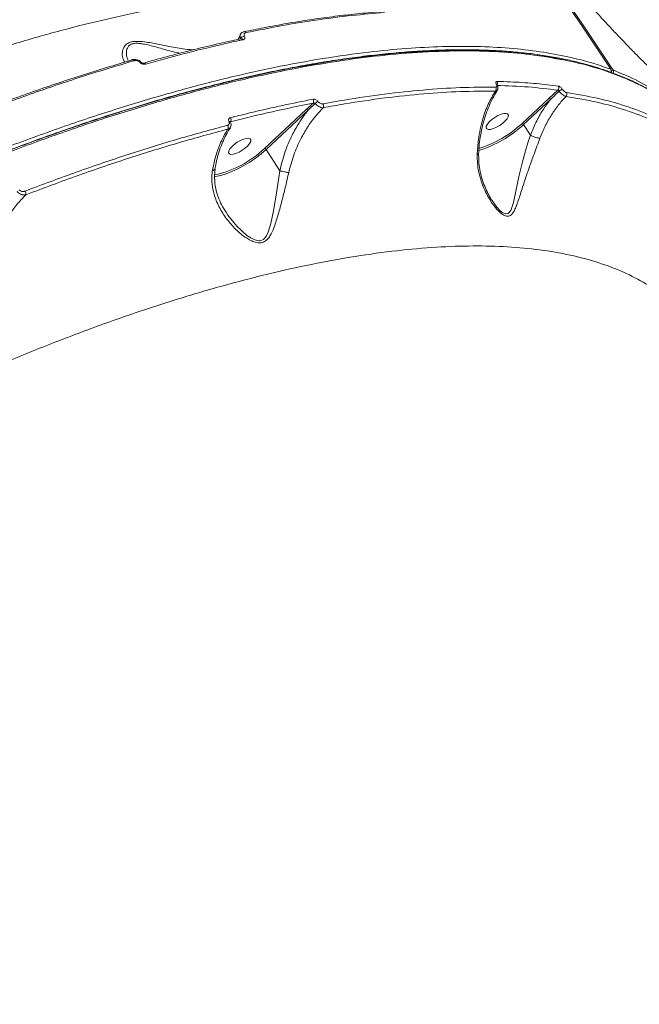
# Model space of a CAD drawing. Units: millimetres. Extents: x 825 to 12775, y 760 to 10065.
# Drawn here: x 6615 to 6830, y 6540 to 6882 of the extents above; entities that cross this region are included whole.
import ezdxf

# ---------------------------------------------------------------- set-up
doc = ezdxf.new("R2010")
doc.units = ezdxf.units.MM
doc.layers.add('DiKom', color=7, linetype='Continuous')

msp = doc.modelspace()

# ---------------------------------------------------------------- linework, layer by layer
at = {"layer": 'DiKom', "color": 7, "linetype": 'Continuous', "lineweight": 15}
for p, q in [((6691.79, 6875.55), (6691.75, 6875.55)), ((6692.79, 6878), (6692.83, 6878.02)), ((6780.77, 6859.54), (6780.77, 6859.53)), ((6789.43, 6846.09), (6798.75, 6854.77)), ((6799.28, 6854.36), (6789.95, 6845.68)), ((6798.75, 6854.77), (6801.89, 6857.67)), ((6699.93, 6837.44), (6714.46, 6850.95)), ((6714.99, 6850.54), (6700.45, 6837.03)), ((6688.13, 6846.68), (6688.09, 6846.62)), ((6792.34, 6842), (6789.95, 6845.68)), ((6705.25, 6829.65), (6700.45, 6837.03)), ((6686.51, 6815.4), (6686.61, 6815.23))]:
    msp.add_line(p, q, dxfattribs=at)
at = {"layer": 'DiKom', "color": 7, "linetype": 'Continuous', "lineweight": 15, "flags": 128}
for points in [[(6820.26, 6864.93), (6809.43, 6881.24), (6798.33, 6897.33)], [(6799.15, 6897.02), (6810.25, 6880.93), (6821.08, 6864.62)], [(6656.96, 6867.38), (6656.94, 6867.39), (6656.9, 6867.41), (6656.85, 6867.41), (6656.8, 6867.4), (6656.73, 6867.38), (6656.66, 6867.35), (6656.58, 6867.32)], [(6820.34, 6864.87), (6820.33, 6864.88), (6820.26, 6864.93)], [(6777.02, 6845.16), (6776.96, 6844.58), (6777.2, 6844.18), (6777.74, 6844), (6778.53, 6844.04), (6779.51, 6844.31), (6780.59, 6844.77), (6781.69, 6845.41), (6782.72, 6846.15), (6783.6, 6846.95), (6784.25, 6847.73), (6784.62, 6848.44), (6784.69, 6849.02), (6784.44, 6849.41), (6783.9, 6849.6), (6783.11, 6849.56), (6782.14, 6849.29), (6781.05, 6848.83), (6779.95, 6848.19), (6778.92, 6847.45), (6778.05, 6846.65), (6777.4, 6845.87), (6777.02, 6845.16)], [(6687.58, 6846.76), (6687.74, 6846.76), (6687.87, 6846.74), (6687.97, 6846.7), (6688.04, 6846.64), (6688.06, 6846.61)], [(6687.53, 6836.5), (6687.46, 6835.92), (6687.71, 6835.53), (6688.25, 6835.34), (6689.04, 6835.38), (6690.01, 6835.65), (6691.09, 6836.12), (6692.19, 6836.75), (6693.22, 6837.49), (6694.1, 6838.29), (6694.75, 6839.07), (6695.13, 6839.78), (6695.19, 6840.36), (6694.94, 6840.76), (6694.4, 6840.94), (6693.62, 6840.9), (6692.64, 6840.63), (6691.56, 6840.17), (6690.46, 6839.54), (6689.43, 6838.79), (6688.55, 6837.99), (6687.9, 6837.21), (6687.53, 6836.5)], [(6779.06, 6819.26), (6780.69, 6817.01), (6781.61, 6816), (6782.57, 6815.18), (6783.69, 6814.63), (6784.63, 6814.75), (6785.55, 6815.87), (6786.05, 6817.17), (6786.44, 6818.66), (6787.41, 6823.15), (6788.48, 6828.14), (6789.5, 6832.3), (6790.69, 6836.61), (6791.5, 6839.31), (6792.34, 6842), (6792.34, 6842), (6792.34, 6842)], [(6700.45, 6837.03), (6698.73, 6835.52), (6696.84, 6834.07), (6694.85, 6832.69), (6692.78, 6831.43), (6690.68, 6830.3), (6688.61, 6829.34), (6686.6, 6828.55), (6684.7, 6827.97), (6682.94, 6827.6), (6682.5, 6827.53)], [(6686.61, 6815.23), (6687.23, 6814.2), (6690.25, 6810.42), (6693.79, 6807.2), (6695.16, 6806.28), (6696.59, 6805.59), (6698.04, 6805.3), (6698.46, 6805.33), (6699.55, 6805.77), (6699.77, 6805.95), (6700.62, 6807), (6701.23, 6808.3), (6702.11, 6811.28), (6703.02, 6815.76), (6703.81, 6820.51), (6704.54, 6825.04), (6705.25, 6829.64), (6705.25, 6829.64), (6705.25, 6829.64)]]:
    msp.add_lwpolyline(points, dxfattribs=at)
at = {"layer": 'DiKom', "color": 7, "linetype": 'Continuous', "lineweight": 15}
for centre, radius, start, end in [((6692.99, 6874.84), 1.57, 90.6091, 152.7613), ((6691.87, 6874.89), 0.665, 26.7005, 98.7964), ((6692.9, 6877.34), 0.679, 27.4195, 95.78), ((6654.05, 6867.89), 0.395, 106.5378, 145.3486), ((6654.01, 6867.62), 0.646, 25.1159, 96.0455), ((6658.06, 6866.45), 0.633, 24.5137, 99.1572), ((6819.37, 6864.38), 1.05, 331.7488, 31.5744), ((6819.51, 6864.32), 1, 331.8988, 33.0573), ((6820.94, 6863.66), 0.967, 81.5337, 118.0801), ((6820.2, 6864.07), 1.04, 332.7303, 31.6144), ((6779.31, 6858.09), 1.16, 319.3418, 31.7857), ((6780.5, 6859.37), 0.313, 32.829, 84.3309), ((6779.78, 6860.07), 1.17, 329.2045, 31.563), ((6801.13, 6858.49), 1.11, 312.973, 31.2773), ((6804.35, 6855.18), 2.91, 107.3673, 134.09), ((6715.75, 6853.8), 1.26, 327.0103, 33.9554), ((6798.51, 6853.92), 0.885, 29.8572, 74.0726), ((6803.92, 6856.27), 1.12, 315.2528, 31.083), ((6714.22, 6850.1), 0.885, 29.8383, 74.0592), ((6719.84, 6850.8), 3.17, 114.168, 135.41), ((6719.19, 6852.19), 1.27, 329.3854, 33.4884), ((6686.97, 6847.3), 1.32, 331.9863, 34.7583), ((6685.99, 6844.69), 1.35, 335.1524, 34.3222), ((6762.46, 6875.25), 40.37, 287.2238, 312.9225), ((6762.86, 6874.6), 38.97, 287.258, 312.9847), ((6789.18, 6845.24), 0.886, 29.8992, 74.0306), ((6675.08, 6863.35), 35.91, 282.0694, 313.7914), ((6699.69, 6836.58), 0.886, 29.8611, 74.0364), ((6615.36, 6821.63), 1.65, 348.6515, 35.3001)]:
    msp.add_arc(centre, radius, start, end, dxfattribs=at)
for points, knots in [([(6830.2, 6869.01), (6829.17, 6870.04), (6827.12, 6872.1), (6823.73, 6875.61), (6820.27, 6879.28), (6816.79, 6883.06), (6813.18, 6887.07), (6809.5, 6891.26), (6805.8, 6895.58), (6802.14, 6899.99), (6798.58, 6904.42), (6795.13, 6908.83), (6793, 6911.7), (6791.93, 6913.13)], [0, 0, 0, 0, 0.100966, 0.201937, 0.290338, 0.379023, 0.467424, 0.556115, 0.64509, 0.733782, 0.822426, 0.911356, 1, 1, 1, 1]), ([(6221.3, 6627.04), (6224.94, 6630.89), (6232.21, 6638.6), (6243.85, 6650.22), (6255.98, 6661.86), (6268.81, 6673.64), (6282.32, 6685.53), (6296.51, 6697.51), (6311.14, 6709.39), (6326.69, 6721.51), (6343.19, 6733.84), (6360.64, 6746.32), (6378.46, 6758.54), (6396.58, 6770.44), (6414.9, 6781.95), (6433.36, 6793.02), (6451.91, 6803.64), (6470.54, 6813.78), (6489.21, 6823.44), (6507.82, 6832.57), (6526.28, 6841.12), (6544.53, 6849.06), (6562.54, 6856.36), (6580.26, 6863.02), (6597.68, 6869.04), (6614.7, 6874.38), (6631.25, 6879.03), (6647.57, 6883.02), (6663.58, 6886.3), (6679.21, 6888.82), (6694.13, 6890.52), (6708.26, 6891.36), (6721.64, 6891.43), (6729.81, 6890.76), (6733.89, 6890.43)], [0, 0, 0, 0, 0.027766, 0.055566, 0.083366, 0.111132, 0.140037, 0.16898, 0.197923, 0.226828, 0.258637, 0.290548, 0.32251, 0.354472, 0.386382, 0.418191, 0.449895, 0.4817, 0.513556, 0.545411, 0.577215, 0.608919, 0.640547, 0.672276, 0.704055, 0.735834, 0.767563, 0.799191, 0.832594, 0.866026, 0.89943, 0.932943, 0.966486, 1, 1, 1, 1]), ([(6740.97, 6884.95), (6740.17, 6884.9), (6736.95, 6884.69), (6731.14, 6884.12), (6723.53, 6883.23), (6715.74, 6882.15), (6707.78, 6880.86), (6700.14, 6879.48), (6695.08, 6878.44), (6692.79, 6877.97)], [0, 0, 0, 0, 0.054138, 0.216318, 0.378601, 0.540947, 0.703324, 0.865682, 1, 1, 1, 1]), ([(6741.68, 6884.64), (6737.91, 6884.33), (6730.38, 6883.7), (6718.51, 6882.16), (6706.26, 6880.21), (6697.75, 6878.5), (6693.5, 6877.65)], [0, 0, 0, 0, 0.249097, 0.498193, 0.749095, 1, 1, 1, 1]), ([(6691.77, 6875.53), (6690.28, 6875.21), (6686.02, 6874.31), (6678.83, 6872.61), (6670.21, 6870.44), (6663.25, 6868.59), (6659.13, 6867.4), (6657.96, 6867.06)], [0, 0, 0, 0, 0.13654, 0.391555, 0.645906, 0.899541, 1, 1, 1, 1]), ([(6692.46, 6875.19), (6691.98, 6875.09), (6689.57, 6874.57), (6682.85, 6873.06), (6672.13, 6870.46), (6663.14, 6867.96), (6658.63, 6866.71)], [0, 0, 0, 0, 0.044142, 0.2207193, 0.6100156, 1, 1, 1, 1]), ([(6691.5, 6876.93), (6691.32, 6876.46), (6691.09, 6875.85), (6690.81, 6875.41), (6690.75, 6875.31)], [0, 0, 0, 0, 0.784798, 1, 1, 1, 1]), ([(6691.59, 6875.56), (6691.51, 6875.78), (6691.34, 6876.25), (6691.45, 6876.67), (6691.5, 6876.89)], [0, 0, 0, 0, 0.481483, 1, 1, 1, 1]), ([(6692.83, 6878), (6692.78, 6877.99), (6692.49, 6877.96), (6692.04, 6877.69), (6691.62, 6877.28), (6691.54, 6876.97), (6691.52, 6876.87)], [0, 0, 0, 0, 0.083917, 0.472749, 0.845366, 1, 1, 1, 1]), ([(6692.98, 6876.41), (6693.02, 6876.28), (6693.13, 6876.01), (6693.07, 6875.63), (6692.86, 6875.32), (6692.59, 6875.24), (6692.46, 6875.19)], [0, 0, 0, 0, 0.221366, 0.474348, 0.737234, 1, 1, 1, 1]), ([(6693.5, 6877.65), (6693.36, 6877.61), (6693.1, 6877.52), (6692.88, 6877.21), (6692.82, 6876.82), (6692.93, 6876.54), (6692.98, 6876.41)], [0, 0, 0, 0, 0.263265, 0.526689, 0.781335, 1, 1, 1, 1]), ([(6194.44, 6539.95), (6196.55, 6542.71), (6202.23, 6550.15), (6212.27, 6562.44), (6224.72, 6576.81), (6238.17, 6591.43), (6252.58, 6606.25), (6267.95, 6621.22), (6283.92, 6636.01), (6300.42, 6650.59), (6317.39, 6664.9), (6335.1, 6679.18), (6353.51, 6693.38), (6372.57, 6707.44), (6391.87, 6721.07), (6411.34, 6734.21), (6430.9, 6746.84), (6450.87, 6759.18), (6471.19, 6771.16), (6491.81, 6782.74), (6512.27, 6793.65), (6532.5, 6803.88), (6552.45, 6813.41), (6572.43, 6822.42), (6592.38, 6830.83), (6612.23, 6838.61), (6631.53, 6845.58), (6650.25, 6851.74), (6668.33, 6857.1), (6686.07, 6861.76), (6703.4, 6865.65), (6720.23, 6868.76), (6735.54, 6870.91), (6749.38, 6872.24), (6761.85, 6872.88), (6773.77, 6872.92), (6785.08, 6872.33), (6795.67, 6871.14), (6805.49, 6869.34), (6813.64, 6867.25), (6818.35, 6865.6), (6820.26, 6864.93)], [0, 0, 0, 0, 0.0156523, 0.0421682, 0.0687046, 0.0952203, 0.1225065, 0.1498146, 0.1771009, 0.2036167, 0.2301531, 0.2566688, 0.2839549, 0.3112633, 0.3385493, 0.3650651, 0.3916012, 0.4181171, 0.4454034, 0.4727116, 0.4999976, 0.5265134, 0.5530497, 0.5795657, 0.6068517, 0.6341598, 0.661446, 0.6879618, 0.7144981, 0.7410139, 0.7682998, 0.7956082, 0.8228942, 0.8459724, 0.8690774, 0.8921825, 0.9155065, 0.9388305, 0.9615639, 0.9843487, 1, 1, 1, 1]), ([(6840.27, 6853.51), (6839.67, 6853.95), (6837.87, 6855.28), (6834.61, 6857.3), (6830.48, 6859.56), (6826.09, 6861.64), (6821.43, 6863.53), (6816.52, 6865.24), (6811.38, 6866.76), (6806.03, 6868.07), (6800.48, 6869.18), (6794.71, 6870.09), (6788.74, 6870.8), (6782.56, 6871.31), (6776.17, 6871.62), (6769.57, 6871.74), (6762.75, 6871.65), (6755.72, 6871.37), (6748.46, 6870.89), (6741, 6870.21), (6733.37, 6869.33), (6725.59, 6868.26), (6717.68, 6867), (6709.62, 6865.55), (6701.43, 6863.91), (6693.09, 6862.08), (6684.61, 6860.06), (6675.98, 6857.84), (6667.22, 6855.44), (6658.31, 6852.85), (6649.26, 6850.06), (6640.08, 6847.09), (6630.78, 6843.94), (6621.41, 6840.61), (6611.98, 6837.13), (6602.5, 6833.48), (6592.95, 6829.67), (6583.35, 6825.69), (6573.69, 6821.56), (6563.97, 6817.26), (6554.19, 6812.8), (6544.36, 6808.18), (6534.47, 6803.4), (6524.52, 6798.46), (6514.55, 6793.37), (6504.58, 6788.15), (6494.63, 6782.81), (6484.73, 6777.35), (6474.85, 6771.78), (6465.01, 6766.09), (6455.2, 6760.29), (6445.43, 6754.37), (6435.68, 6748.34), (6425.98, 6742.2), (6416.31, 6735.93), (6409.49, 6731.45), (6405.92, 6729.03), (6405.54, 6728.77)], [0, 0, 0, 0, 0.009314, 0.027793, 0.04634, 0.064974, 0.083716, 0.102557, 0.121378, 0.140095, 0.15874, 0.177332, 0.195891, 0.214438, 0.232991, 0.251565, 0.270181, 0.288858, 0.307618, 0.326476, 0.345328, 0.36405, 0.38271, 0.401325, 0.419909, 0.438478, 0.457046, 0.475626, 0.494231, 0.512876, 0.531575, 0.550344, 0.569136, 0.587868, 0.606536, 0.625154, 0.643738, 0.662302, 0.680862, 0.699431, 0.718021, 0.736646, 0.755322, 0.774063, 0.792854, 0.811606, 0.830285, 0.848912, 0.8675, 0.886065, 0.904622, 0.923185, 0.941764, 0.960374, 0.979031, 0.997748, 1, 1, 1, 1]), ([(6803.52, 6868.2), (6799.77, 6868.88), (6792.25, 6870.25), (6779.69, 6871.3), (6766.17, 6871.6), (6751.64, 6871.03), (6736.46, 6869.64), (6720.68, 6867.43), (6704.39, 6864.45), (6687.31, 6860.66), (6669.48, 6856.03), (6650.94, 6850.56), (6632.09, 6844.36), (6613.02, 6837.48), (6593.8, 6829.97), (6574.1, 6821.71), (6553.99, 6812.69), (6533.52, 6802.93), (6513.14, 6792.63), (6492.93, 6781.86), (6472.94, 6770.66), (6452.84, 6758.86), (6432.73, 6746.45), (6417.09, 6736.45), (6408.34, 6730.52), (6406.18, 6729.06)], [0, 0, 0, 0, 0.043813, 0.087953, 0.133376, 0.178835, 0.224257, 0.268397, 0.312571, 0.356711, 0.402133, 0.447592, 0.493015, 0.537154, 0.581329, 0.625469, 0.670891, 0.71635, 0.761772, 0.805912, 0.850087, 0.894226, 0.939649, 0.985108, 1, 1, 1, 1]), ([(6651.37, 6867.39), (6651.15, 6867.73), (6650.61, 6868.58), (6650.41, 6870.23), (6650.64, 6871.78), (6651.2, 6872.9), (6651.95, 6873.72), (6653.21, 6874.4), (6655.36, 6874.71), (6658.65, 6874.43), (6662.83, 6873.64), (6667.81, 6872.63), (6672, 6871.9), (6674.47, 6871.72), (6675.16, 6871.67)], [0, 0, 0, 0, 0.079062, 0.195608, 0.289181, 0.337132, 0.384956, 0.442108, 0.499753, 0.577324, 0.691536, 0.806402, 0.945836, 1, 1, 1, 1]), ([(6670.5, 6870.49), (6669.33, 6870.76), (6666.77, 6871.35), (6663.4, 6872.32), (6660.48, 6873.12), (6658.53, 6873.59), (6656.87, 6873.88), (6655.43, 6874.01), (6654.44, 6873.91), (6653.48, 6873.63), (6652.74, 6873.15), (6652.22, 6872.31), (6651.89, 6871.14), (6651.92, 6869.54), (6652.35, 6868.38), (6652.58, 6867.76)], [0, 0, 0, 0, 0.119308, 0.261469, 0.334595, 0.407571, 0.453037, 0.499755, 0.554958, 0.565725, 0.631662, 0.688721, 0.747479, 0.864887, 1, 1, 1, 1]), ([(6840.36, 6853.19), (6839.46, 6853.89), (6836.14, 6856.48), (6829.29, 6860.12), (6819.93, 6864.06), (6809.59, 6867.11), (6798.42, 6869.34), (6786.24, 6870.8), (6773.03, 6871.43), (6758.82, 6871.21), (6744.1, 6870.17), (6728.96, 6868.35), (6713.52, 6865.84), (6697.33, 6862.57), (6680.43, 6858.52), (6662.84, 6853.68), (6644.72, 6848.09), (6626.1, 6841.75), (6607.04, 6834.67), (6587.47, 6826.83), (6567.45, 6818.22), (6547.03, 6808.84), (6526.66, 6798.91), (6506.41, 6788.48), (6486.34, 6777.59), (6466.14, 6766.08), (6445.85, 6753.96), (6425.57, 6741.24), (6406.89, 6729.02), (6395.13, 6720.93), (6389.93, 6717.35)], [0, 0, 0, 0, 0.014077, 0.051677, 0.089248, 0.125758, 0.162296, 0.198806, 0.236376, 0.273977, 0.311548, 0.346743, 0.381963, 0.417159, 0.4533, 0.48947, 0.525611, 0.562121, 0.59866, 0.63517, 0.67274, 0.710341, 0.747912, 0.784422, 0.82096, 0.857469, 0.89504, 0.932641, 0.970212, 1, 1, 1, 1]), ([(6582.12, 6842.93), (6588.24, 6845.38), (6600.48, 6850.29), (6618.54, 6856.87), (6636.37, 6862.92), (6647.94, 6866.38), (6653.73, 6868.11)], [0, 0, 0, 0, 0.248597, 0.49719, 0.748597, 1, 1, 1, 1]), ([(6655.73, 6868.18), (6655.68, 6868.2), (6655.37, 6868.35), (6654.73, 6868.41), (6654.21, 6868.31), (6653.94, 6868.26)], [0, 0, 0, 0, 0.088544, 0.538539, 1, 1, 1, 1]), ([(6656.96, 6867.37), (6656.95, 6867.38), (6656.8, 6867.6), (6656.38, 6867.92), (6655.93, 6868.1), (6655.73, 6868.18)], [0, 0, 0, 0, 0.014222, 0.561597, 1, 1, 1, 1]), ([(6834.9, 6864.48), (6834.22, 6865.12), (6832.84, 6866.4), (6831.08, 6868.14), (6830.2, 6869.01)], [0, 0, 0, 0, 0.496483, 1, 1, 1, 1]), ([(6654.59, 6867.9), (6648.86, 6866.18), (6637.39, 6862.75), (6619.6, 6856.73), (6601.43, 6850.11), (6589.02, 6845.14), (6582.82, 6842.66)], [0, 0, 0, 0, 0.248596, 0.497189, 0.748594, 1, 1, 1, 1]), ([(6656.58, 6867.32), (6656.48, 6867.42), (6656.27, 6867.63), (6655.85, 6867.84), (6655.39, 6867.96), (6654.95, 6867.98), (6654.7, 6867.92), (6654.59, 6867.9)], [0, 0, 0, 0, 0.192076, 0.383587, 0.590186, 0.834035, 1, 1, 1, 1]), ([(6658.63, 6866.71), (6658.53, 6866.69), (6658.27, 6866.63), (6657.81, 6866.65), (6657.33, 6866.78), (6656.9, 6867), (6656.69, 6867.21), (6656.58, 6867.32)], [0, 0, 0, 0, 0.165502, 0.412057, 0.620054, 0.809707, 1, 1, 1, 1]), ([(6657.96, 6867.09), (6657.93, 6867.08), (6657.85, 6867.05), (6657.61, 6867.05), (6657.36, 6867.11), (6657.17, 6867.2), (6657.05, 6867.29), (6656.98, 6867.35), (6656.96, 6867.37), (6656.96, 6867.38)], [0, 0, 0, 0, 0.16542, 0.455671, 0.665022, 0.805519, 0.904997, 0.979275, 1, 1, 1, 1]), ([(6821.08, 6864.62), (6822.91, 6863.88), (6827.84, 6861.88), (6833.93, 6858.74), (6837.67, 6855.98), (6839.01, 6854.99)], [0, 0, 0, 0, 0.275296, 0.741693, 1, 1, 1, 1]), ([(6720.25, 6852.9), (6722.75, 6853.35), (6730.04, 6854.66), (6741.75, 6856.37), (6755.19, 6857.82), (6768.12, 6858.66), (6776.24, 6858.69), (6780.29, 6858.7)], [0, 0, 0, 0, 0.114454, 0.334765, 0.555075, 0.777537, 1, 1, 1, 1]), ([(6780.29, 6858.7), (6780.39, 6858.71), (6780.58, 6858.74), (6780.71, 6858.95), (6780.71, 6859.25), (6780.62, 6859.52), (6780.54, 6859.67), (6780.53, 6859.69)], [0, 0, 0, 0, 0.248679, 0.497472, 0.738891, 0.970296, 1, 1, 1, 1]), ([(6780.53, 6859.69), (6780.47, 6859.83), (6780.35, 6860.11), (6780.35, 6860.43), (6780.49, 6860.65), (6780.68, 6860.67), (6780.78, 6860.68)], [0, 0, 0, 0, 0.259147, 0.502136, 0.751092, 1, 1, 1, 1]), ([(6801.89, 6857.67), (6798.51, 6858.08), (6791.73, 6858.91), (6784.34, 6859.16), (6780.63, 6859.28)], [0, 0, 0, 0, 0.499448, 1, 1, 1, 1]), ([(6780.77, 6859.53), (6780.76, 6859.56), (6780.73, 6859.62), (6780.71, 6859.68), (6780.71, 6859.68), (6780.71, 6859.68)], [0, 0, 0, 0, 0.264848, 0.711964, 1, 1, 1, 1]), ([(6780.82, 6857.71), (6780.88, 6857.81), (6781.04, 6858.06), (6781.08, 6858.55), (6781.01, 6859.05), (6780.83, 6859.38), (6780.75, 6859.54)], [0, 0, 0, 0, 0.191515, 0.451189, 0.74374, 1, 1, 1, 1]), ([(6780.78, 6860.68), (6781.16, 6860.67), (6783.06, 6860.63), (6787.69, 6860.46), (6794.5, 6860.01), (6799.55, 6859.38), (6802.08, 6859.07)], [0, 0, 0, 0, 0.050768, 0.253854, 0.626701, 1, 1, 1, 1]), ([(6802.08, 6859.07), (6802.1, 6859.06), (6802.21, 6859.05), (6802.44, 6858.95), (6802.8, 6858.7), (6803.17, 6858.36), (6803.37, 6858.09), (6803.48, 6857.96)], [0, 0, 0, 0, 0.048917, 0.287067, 0.524988, 0.762557, 1, 1, 1, 1]), ([(6803.48, 6857.96), (6803.58, 6857.83), (6803.79, 6857.56), (6804.16, 6857.22), (6804.52, 6856.96), (6804.75, 6856.86), (6804.85, 6856.85), (6804.87, 6856.84)], [0, 0, 0, 0, 0.237677, 0.475496, 0.713774, 0.952045, 1, 1, 1, 1]), ([(6688.05, 6848.06), (6688.55, 6848.18), (6691.05, 6848.82), (6697.17, 6850.32), (6706.32, 6852.42), (6713.3, 6853.81), (6716.79, 6854.5)], [0, 0, 0, 0, 0.050769, 0.253847, 0.626695, 1, 1, 1, 1]), ([(6716.79, 6854.5), (6716.83, 6854.51), (6717, 6854.53), (6717.34, 6854.5), (6717.79, 6854.33), (6718.21, 6854.06), (6718.43, 6853.82), (6718.54, 6853.69)], [0, 0, 0, 0, 0.082566, 0.321667, 0.551294, 0.775664, 1, 1, 1, 1]), ([(6780.19, 6857.34), (6776.18, 6857.32), (6768.16, 6857.3), (6755.31, 6856.47), (6741.86, 6855.04), (6730.1, 6853.31), (6722.77, 6851.99), (6720.29, 6851.55)], [0, 0, 0, 0, 0.22031, 0.440621, 0.663083, 0.885545, 1, 1, 1, 1]), ([(6773.85, 6835.34), (6773.96, 6837.04), (6774.14, 6840.05), (6774.86, 6844.15), (6775.92, 6848.35), (6777.58, 6852.94), (6779.31, 6855.86), (6780.19, 6857.34)], [0, 0, 0, 0, 0.202266, 0.356404, 0.511991, 0.753248, 1, 1, 1, 1]), ([(6774.36, 6835.72), (6774.37, 6835.94), (6774.41, 6837.3), (6774.67, 6839.75), (6775.18, 6843.03), (6775.9, 6846.21), (6776.82, 6849.27), (6777.93, 6852.18), (6779.23, 6854.88), (6780.23, 6856.69), (6780.83, 6857.53), (6780.89, 6857.61)], [0, 0, 0, 0, 0.0255729, 0.1583438, 0.2928701, 0.4290558, 0.566646, 0.7052949, 0.8445612, 0.9839918, 1, 1, 1, 1]), ([(6780.78, 6857.69), (6780.75, 6857.62), (6780.64, 6857.42), (6780.37, 6857.37), (6780.19, 6857.34)], [0, 0, 0, 0, 0.321725, 1, 1, 1, 1]), ([(6792.34, 6842), (6792.96, 6843.51), (6794.2, 6846.54), (6796.54, 6850.69), (6798.39, 6853.16), (6799.28, 6854.36)], [0, 0, 0, 0, 0.3372073, 0.6791248, 1, 1, 1, 1]), ([(6804.71, 6855.48), (6804.67, 6855.45), (6803.74, 6854.48), (6801.98, 6852.46), (6799.58, 6849.06), (6797.4, 6845.23), (6796.23, 6842.37), (6795.65, 6840.93)], [0, 0, 0, 0, 0.008903, 0.241788, 0.477282, 0.736825, 1, 1, 1, 1]), ([(6802.32, 6857.27), (6801.44, 6856.44), (6800.42, 6855.47), (6799.41, 6854.49), (6799.28, 6854.36)], [0, 0, 0, 0, 0.864923, 1, 1, 1, 1]), ([(6802.32, 6857.27), (6802.29, 6857.32), (6802.22, 6857.41), (6802.11, 6857.53), (6802, 6857.62), (6801.93, 6857.66), (6801.9, 6857.67), (6801.89, 6857.67)], [0, 0, 0, 0, 0.237069, 0.474519, 0.712523, 0.950945, 1, 1, 1, 1]), ([(6804.71, 6855.48), (6804.68, 6855.49), (6804.5, 6855.51), (6804.1, 6855.67), (6803.49, 6856.07), (6802.85, 6856.62), (6802.5, 6857.06), (6802.32, 6857.27)], [0, 0, 0, 0, 0.048005, 0.2861576, 0.5242855, 0.7621214, 1, 1, 1, 1]), ([(6842.55, 6843.1), (6839.92, 6844.53), (6834.66, 6847.39), (6825.58, 6850.8), (6815.71, 6853.61), (6808.38, 6854.86), (6804.71, 6855.48)], [0, 0, 0, 0, 0.2485949, 0.4971897, 0.7485953, 1, 1, 1, 1]), ([(6804.87, 6856.84), (6808.51, 6856.22), (6815.78, 6854.99), (6825.65, 6852.2), (6834.8, 6848.78), (6840.14, 6845.89), (6842.8, 6844.44)], [0, 0, 0, 0, 0.248595, 0.49719, 0.748595, 1, 1, 1, 1]), ([(6716.8, 6853.12), (6712.13, 6852.18), (6702.79, 6850.32), (6693.02, 6847.9), (6688.13, 6846.68)], [0, 0, 0, 0, 0.499447, 1, 1, 1, 1]), ([(6720.29, 6851.55), (6719.35, 6850.53), (6717.4, 6848.42), (6714.81, 6844.78), (6712.26, 6840.36), (6709.94, 6835.12), (6708.88, 6831.07), (6708.35, 6829.02)], [0, 0, 0, 0, 0.166545, 0.345549, 0.526762, 0.760783, 1, 1, 1, 1]), ([(6714.46, 6850.95), (6714.97, 6851.42), (6715.74, 6852.14), (6716.53, 6852.86), (6716.8, 6853.12)], [0, 0, 0, 0, 0.6494598, 1, 1, 1, 1]), ([(6717.58, 6853.03), (6717.52, 6852.97), (6716.65, 6852.15), (6715.79, 6851.32), (6714.99, 6850.54)], [0, 0, 0, 0, 0.064638, 1, 1, 1, 1]), ([(6717.58, 6853.03), (6717.54, 6853.06), (6717.5, 6853.1), (6717.4, 6853.15), (6717.27, 6853.19), (6717.07, 6853.2), (6716.91, 6853.16), (6716.82, 6853.13), (6716.8, 6853.12)], [0, 0, 0, 0, 0.172411, 0.198667, 0.412065, 0.648383, 0.90853, 1, 1, 1, 1]), ([(6720.29, 6851.55), (6720.22, 6851.54), (6719.97, 6851.53), (6719.47, 6851.64), (6718.78, 6851.96), (6718.11, 6852.43), (6717.76, 6852.83), (6717.58, 6853.03)], [0, 0, 0, 0, 0.081219, 0.316189, 0.54458, 0.771823, 1, 1, 1, 1]), ([(6718.54, 6853.69), (6718.65, 6853.57), (6718.86, 6853.34), (6719.28, 6853.07), (6719.71, 6852.9), (6720.04, 6852.87), (6720.21, 6852.89), (6720.25, 6852.9)], [0, 0, 0, 0, 0.2257477, 0.4513681, 0.6801547, 0.9176223, 1, 1, 1, 1]), ([(6687.58, 6846.76), (6687.57, 6846.79), (6687.49, 6846.96), (6687.43, 6847.26), (6687.49, 6847.63), (6687.7, 6847.92), (6687.94, 6848.01), (6688.05, 6848.06)], [0, 0, 0, 0, 0.05348, 0.28974, 0.526372, 0.76315, 1, 1, 1, 1]), ([(6705.25, 6829.65), (6705.77, 6831.77), (6706.84, 6836.06), (6709.22, 6841.6), (6711.88, 6846.33), (6713.81, 6849.08), (6714.9, 6850.43), (6714.99, 6850.54)], [0, 0, 0, 0, 0.27543, 0.557077, 0.767802, 0.981141, 1, 1, 1, 1]), ([(6616.71, 6822.58), (6622.76, 6824.85), (6634.85, 6829.4), (6652.63, 6835.41), (6670.13, 6840.87), (6681.45, 6843.93), (6687.11, 6845.46)], [0, 0, 0, 0, 0.248596, 0.497194, 0.748597, 1, 1, 1, 1]), ([(6687.22, 6844.12), (6681.64, 6842.62), (6670.47, 6839.6), (6653.08, 6834.19), (6635.28, 6828.18), (6623.08, 6823.59), (6616.98, 6821.3)], [0, 0, 0, 0, 0.248597, 0.497194, 0.748596, 1, 1, 1, 1]), ([(6681.83, 6829.71), (6682.28, 6831.85), (6683.02, 6835.36), (6684.74, 6839.73), (6686.1, 6842.38), (6686.99, 6843.77), (6687.22, 6844.12)], [0, 0, 0, 0, 0.395788, 0.651633, 0.911001, 1, 1, 1, 1]), ([(6682.71, 6830.25), (6682.83, 6830.95), (6683.13, 6832.7), (6683.83, 6835.35), (6684.78, 6838.22), (6685.93, 6840.9), (6687.02, 6843.03), (6687.79, 6844.17), (6688.05, 6844.57)], [0, 0, 0, 0, 0.1255, 0.316058, 0.508132, 0.701415, 0.895514, 1, 1, 1, 1]), ([(6687.11, 6845.46), (6687.23, 6845.5), (6687.47, 6845.6), (6687.68, 6845.89), (6687.74, 6846.25), (6687.68, 6846.56), (6687.6, 6846.73), (6687.58, 6846.76)], [0, 0, 0, 0, 0.236416, 0.472592, 0.709108, 0.945806, 1, 1, 1, 1]), ([(6687.96, 6844.64), (6687.9, 6844.55), (6687.74, 6844.3), (6687.43, 6844.19), (6687.22, 6844.12)], [0, 0, 0, 0, 0.362977, 1, 1, 1, 1]), ([(6688.13, 6846.68), (6688.09, 6846.67), (6688.03, 6846.64), (6687.99, 6846.59), (6687.98, 6846.57)], [0, 0, 0, 0, 0.6777, 1, 1, 1, 1]), ([(6687.98, 6844.66), (6688.02, 6844.71), (6688.22, 6844.94), (6688.32, 6845.49), (6688.28, 6846.11), (6688.1, 6846.46), (6688.03, 6846.6)], [0, 0, 0, 0, 0.100083, 0.44188, 0.782023, 1, 1, 1, 1]), ([(6688.06, 6846.61), (6688.05, 6846.62), (6688.03, 6846.67), (6688.03, 6846.71), (6688.03, 6846.7), (6688.03, 6846.7)], [0, 0, 0, 0, 0.260687, 0.824079, 1, 1, 1, 1]), ([(6795.65, 6840.93), (6795.31, 6840.03), (6794.62, 6838.21), (6793.4, 6834.93), (6792.03, 6831.13), (6790.5, 6826.62), (6789.03, 6822.02), (6787.91, 6818.5), (6786.99, 6816.25), (6786.24, 6814.85), (6785.29, 6813.89), (6784.02, 6813.76), (6782.48, 6814.46), (6780.63, 6816.19), (6778.7, 6818.75), (6776.69, 6822.24), (6774.9, 6826.72), (6773.89, 6831.35), (6773.86, 6834.3), (6773.85, 6835.34)], [0, 0, 0, 0, 0.044334, 0.08959, 0.159955, 0.232465, 0.322498, 0.41521, 0.450361, 0.485927, 0.532942, 0.566425, 0.599804, 0.6531, 0.710265, 0.768667, 0.857878, 0.94979, 1, 1, 1, 1]), ([(6795.65, 6840.93), (6795.62, 6840.93), (6795.51, 6840.94), (6795.2, 6840.98), (6794.62, 6841.12), (6793.84, 6841.36), (6793.04, 6841.67), (6792.58, 6841.89), (6792.34, 6842)], [0, 0, 0, 0, 0.035055, 0.155244, 0.366464, 0.577595, 0.788811, 1, 1, 1, 1]), ([(6792.34, 6842), (6792.34, 6842), (6792.34, 6842), (6792.34, 6842), (6792.34, 6842)], [0, 0, 0, 0, 0.652017, 1, 1, 1, 1]), ([(6773.85, 6835.34), (6773.87, 6835.34), (6774.04, 6835.41), (6774.27, 6835.53), (6774.29, 6835.67), (6774.3, 6835.73)], [0, 0, 0, 0, 0.059816, 0.599299, 1, 1, 1, 1]), ([(6779.05, 6819.25), (6778.95, 6819.4), (6778.41, 6820.18), (6777.51, 6821.84), (6776.39, 6824.29), (6775.42, 6827.06), (6774.73, 6829.99), (6774.34, 6832.91), (6774.36, 6834.82), (6774.36, 6835.72)], [0, 0, 0, 0, 0.032114, 0.176201, 0.33179, 0.500638, 0.679089, 0.848957, 1, 1, 1, 1]), ([(6708.35, 6829.02), (6708, 6827.49), (6707.29, 6824.4), (6706.12, 6819.71), (6704.89, 6815.05), (6703.65, 6810.96), (6702.48, 6808.07), (6701.41, 6806.32), (6700.32, 6805.17), (6698.73, 6804.47), (6696.86, 6804.68), (6695.12, 6805.39), (6692.79, 6806.75), (6689.85, 6809.21), (6686.67, 6812.87), (6684.05, 6817), (6682.39, 6821.06), (6681.62, 6824.91), (6681.55, 6827.67), (6681.77, 6829.27), (6681.83, 6829.71)], [0, 0, 0, 0, 0.070402, 0.142702, 0.219557, 0.297962, 0.355591, 0.384865, 0.414966, 0.449119, 0.488678, 0.517261, 0.54652, 0.624021, 0.703698, 0.782812, 0.864005, 0.920467, 0.978413, 1, 1, 1, 1]), ([(6681.83, 6829.71), (6681.87, 6829.72), (6682.02, 6829.75), (6682.32, 6829.86), (6682.61, 6830.03), (6682.64, 6830.2), (6682.64, 6830.27)], [0, 0, 0, 0, 0.072221, 0.316089, 0.749964, 1, 1, 1, 1]), ([(6686.46, 6815.36), (6685.95, 6816.19), (6684.93, 6817.87), (6683.84, 6820.38), (6683.07, 6822.81), (6682.64, 6825.18), (6682.55, 6827.6), (6682.62, 6829.3), (6682.81, 6830.16), (6682.83, 6830.23)], [0, 0, 0, 0, 0.183184, 0.368261, 0.517614, 0.67529, 0.8334, 0.987678, 1, 1, 1, 1]), ([(6705.25, 6829.64), (6705.25, 6829.64), (6705.25, 6829.65), (6705.25, 6829.65), (6705.25, 6829.65)], [0, 0, 0, 0, 0.416883, 1, 1, 1, 1]), ([(6708.35, 6829.02), (6708.32, 6829.03), (6708.11, 6829.05), (6707.61, 6829.13), (6706.83, 6829.28), (6705.99, 6829.46), (6705.5, 6829.58), (6705.25, 6829.64)], [0, 0, 0, 0, 0.042902, 0.267996, 0.512005, 0.755987, 1, 1, 1, 1]), ([(6616.98, 6821.3), (6616.57, 6820.88), (6615.11, 6819.37), (6612.74, 6816.6), (6609.97, 6812.84), (6607.44, 6808.8), (6604.7, 6803.58), (6602.56, 6798.25), (6601.06, 6792.96), (6600.32, 6789.43), (6600.03, 6787.24), (6599.92, 6786.44)], [0, 0, 0, 0, 0.046562, 0.166034, 0.285503, 0.408266, 0.531018, 0.732775, 0.836339, 0.939882, 1, 1, 1, 1]), ([(6616.98, 6821.3), (6616.81, 6821.27), (6616.42, 6821.21), (6615.75, 6821.3), (6615.05, 6821.55), (6614.41, 6821.93), (6614.08, 6822.27), (6613.91, 6822.44)], [0, 0, 0, 0, 0.174217, 0.40361, 0.605225, 0.800078, 1, 1, 1, 1]), ([(6614.64, 6823.02), (6614.74, 6822.92), (6614.94, 6822.72), (6615.37, 6822.53), (6615.84, 6822.44), (6616.31, 6822.45), (6616.59, 6822.54), (6616.71, 6822.58)], [0, 0, 0, 0, 0.18887, 0.377423, 0.579179, 0.816413, 1, 1, 1, 1]), ([(6851.58, 6771.16), (6851.04, 6772.16), (6849.23, 6775.49), (6845.12, 6780.37), (6839.32, 6785.81), (6832.56, 6790.49), (6824.83, 6794.52), (6816.08, 6797.85), (6806.32, 6800.45), (6795.77, 6802.27), (6784.48, 6803.32), (6772.53, 6803.63), (6759.71, 6803.2), (6746.04, 6801.99), (6731.55, 6800), (6716.54, 6797.27), (6701.08, 6793.83), (6685.25, 6789.7), (6668.78, 6784.84), (6651.72, 6779.21), (6634.11, 6772.83), (6616.33, 6765.83), (6598.43, 6758.24), (6580.48, 6750.11), (6562.21, 6741.32), (6543.67, 6731.86), (6524.91, 6721.77), (6507.66, 6711.98), (6491.93, 6702.67), (6482.48, 6696.82), (6477.76, 6693.89)], [0, 0, 0, 0, 0.016144, 0.053624, 0.090046, 0.126497, 0.16292, 0.2004, 0.23791, 0.275389, 0.311839, 0.348316, 0.384765, 0.422271, 0.459806, 0.497311, 0.53382, 0.570357, 0.606867, 0.644432, 0.682027, 0.719592, 0.756192, 0.79282, 0.829421, 0.867077, 0.904763, 0.942419, 0.971183, 1, 1, 1, 1])]:
    msp.add_open_spline(points, degree=3, knots=knots, dxfattribs=at)

doc.saveas('drawing.dxf')
